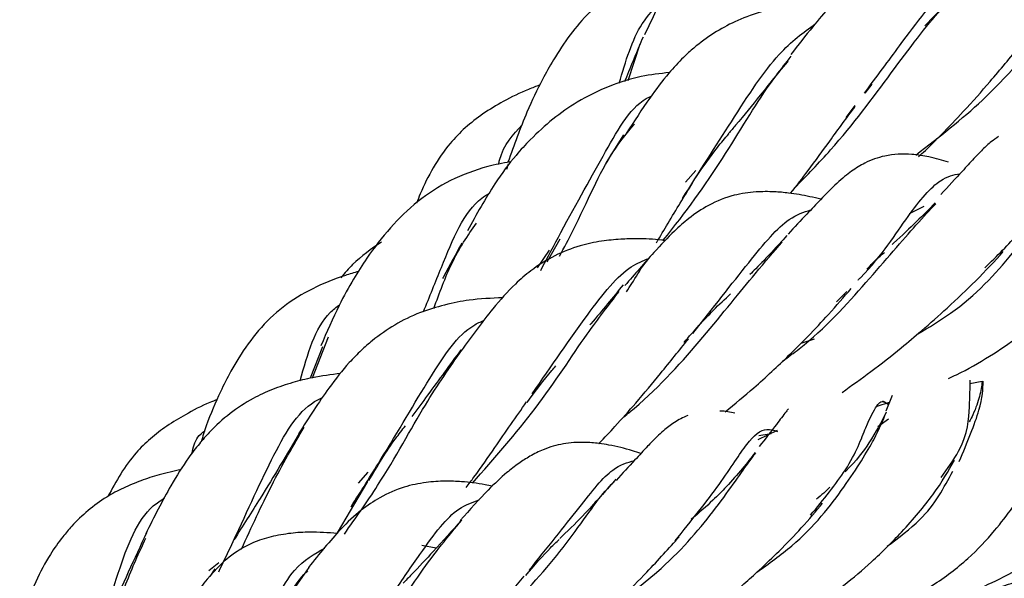
# Model space of a CAD drawing. Units: millimetres. Extents: x 7 to 438, y 7 to 308.
# Drawn here: x 342 to 349, y 77 to 81 of the extents above; entities that cross this region are included whole.
import ezdxf

# ---------------------------------------------------------------- set-up
doc = ezdxf.new("R2010")
doc.units = ezdxf.units.MM
doc.header["$LTSCALE"] = 1.5

msp = doc.modelspace()

# ---------------------------------------------------------------- linework, layer by layer
at = {"color": 7, "linetype": 'Continuous', "lineweight": 25}
for p, q in [((348.9042, 81.4962), (348.6629, 81.2447)), ((346.3403, 80.8155), (346.4337, 81.1033)), ((348.1944, 80.7167), (348.2512, 80.7874)), ((348.0475, 80.5247), (348.1175, 80.6191)), ((346.3029, 80.3889), (346.1662, 80.1732)), ((345.4006, 80.1614), (345.3869, 80.1193)), ((346.8697, 80.1095), (346.7879, 80.0197)), ((348.543, 79.7726), (348.6572, 79.8303)), ((345.7057, 79.3958), (345.8067, 79.576)), ((345.7194, 79.4855), (345.6253, 79.3492)), ((346.4434, 79.3485), (346.5111, 79.4342)), ((347.9717, 79.0807), (348.0529, 79.1635)), ((343.8677, 78.4874), (343.9916, 78.8087)), ((343.9464, 78.7283), (343.849, 78.4829)), ((347.7967, 78.788), (347.6913, 78.7557)), ((349.0148, 78.441), (349.112, 78.459)), ((348.4059, 78.3475), (348.3565, 78.2249)), ((348.2888, 78.2639), (348.3853, 78.2964)), ((348.3829, 78.2781), (348.3332, 78.3037)), ((348.2935, 78.1047), (348.3766, 78.166)), ((347.3577, 78.003), (347.5087, 78.0752)), ((347.3625, 78.0348), (347.4581, 78.051)), ((344.3002, 77.7462), (344.2246, 77.6614)), ((344.064, 77.2713), (344.2999, 77.6746)), ((344.835, 77.151), (344.7227, 77.1718)), ((343.1344, 77.0366), (343.0545, 76.9756)), ((343.1022, 76.9891), (343.0629, 76.9312)), ((343.8375, 76.9997), (343.6408, 76.7186))]:
    msp.add_line(p, q, dxfattribs=at)
for points, knots in [([(347.9862, 82.562), (347.9487, 82.5567), (347.846, 82.542), (347.6719, 82.4898), (347.4985, 82.4144), (347.3477, 82.3272), (347.1393, 82.1736), (346.9582, 81.9881), (346.7776, 81.75), (346.6299, 81.518), (346.5269, 81.2992), (346.4676, 81.1732)], [0, 0, 0, 0, 0.053813, 0.147084, 0.233087, 0.319654, 0.404363, 0.626823, 0.707881, 0.831816, 1, 1, 1, 1]), ([(348.5923, 80.2319), (348.7732, 80.3725), (349.1691, 80.6802), (349.6192, 81.2152), (349.9699, 81.7003), (350.1417, 81.8645), (350.2157, 81.9352)], [0, 0, 0, 0, 0.234025, 0.512194, 0.789965, 1, 1, 1, 1]), ([(349.2076, 81.8298), (349.1832, 81.8343), (349.0431, 81.86), (348.8476, 81.8635), (348.5976, 81.8377), (348.3546, 81.7615), (348.1621, 81.6381), (348.014, 81.4996), (347.9093, 81.3876), (347.7749, 81.227), (347.6701, 81.0929), (347.6121, 81.0189)], [0, 0, 0, 0, 0.03909, 0.225015, 0.362078, 0.47192, 0.651405, 0.704507, 0.7801, 0.878579, 1, 1, 1, 1]), ([(346.7824, 81.7494), (346.7473, 81.7411), (346.6421, 81.7164), (346.4844, 81.6564), (346.3115, 81.5706), (346.1638, 81.47), (345.9597, 81.2853), (345.8013, 81.0648), (345.6512, 80.797), (345.5301, 80.5429), (345.4456, 80.3098), (345.3969, 80.1753)], [0, 0, 0, 0, 0.048636, 0.145625, 0.228913, 0.309626, 0.390678, 0.61426, 0.696846, 0.825172, 1, 1, 1, 1]), ([(348.1902, 80.7171), (348.2845, 80.8444), (348.5322, 81.1786), (348.8332, 81.5839), (349.0319, 81.6926), (349.1267, 81.7444)], [0, 0, 0, 0, 0.24343, 0.639202, 1, 1, 1, 1]), ([(347.6428, 79.9732), (347.7388, 80.0721), (348.0264, 80.3684), (348.4035, 80.881), (348.7547, 81.3546), (348.9178, 81.496), (348.979, 81.5491)], [0, 0, 0, 0, 0.163499, 0.489734, 0.808579, 1, 1, 1, 1]), ([(346.2686, 80.7936), (346.3195, 80.9653), (346.398, 81.2304), (346.5442, 81.3783), (346.5957, 81.4304)], [0, 0, 0, 0, 0.647866, 1, 1, 1, 1]), ([(347.9453, 81.424), (347.9389, 81.4245), (347.8108, 81.4348), (347.6244, 81.4085), (347.375, 81.3563), (347.1254, 81.2628), (346.9262, 81.1374), (346.7578, 80.9856), (346.6427, 80.8601), (346.4946, 80.6647), (346.3856, 80.4958), (346.3245, 80.4013)], [0, 0, 0, 0, 0.009245, 0.184637, 0.313466, 0.423721, 0.619706, 0.672659, 0.752842, 0.86168, 1, 1, 1, 1]), ([(346.7641, 79.8904), (346.8955, 80.0978), (347.1739, 80.537), (347.4984, 81.0365), (347.7106, 81.1916), (347.8045, 81.2603)], [0, 0, 0, 0, 0.332459, 0.704358, 1, 1, 1, 1]), ([(346.456, 81.1562), (346.4096, 81.0462), (346.3615, 80.9321), (346.3126, 80.8108), (346.3108, 80.8065)], [0, 0, 0, 0, 0.964639, 1, 1, 1, 1]), ([(348.6134, 80.2177), (348.6312, 80.2344), (348.6927, 80.292), (348.8106, 80.4108), (348.985, 80.5919), (349.1952, 80.8306), (349.3306, 80.9943), (349.4061, 81.0855)], [0, 0, 0, 0, 0.055572, 0.192275, 0.394044, 0.662357, 1, 1, 1, 1]), ([(346.6135, 79.5639), (346.6571, 79.6184), (346.8725, 79.8878), (347.1863, 80.366), (347.441, 80.7975), (347.5718, 80.941), (347.5932, 80.9644)], [0, 0, 0, 0, 0.103684, 0.512673, 0.920463, 1, 1, 1, 1]), ([(347.6135, 81.0055), (347.5344, 80.904), (347.396, 80.7267), (347.2323, 80.5244), (347.1438, 80.4219), (347.1252, 80.4004)], [0, 0, 0, 0, 0.513773, 0.89767, 1, 1, 1, 1]), ([(346.6618, 80.8774), (346.5885, 80.8695), (346.4297, 80.8525), (346.1778, 80.7722), (345.8749, 80.6211), (345.6479, 80.4362), (345.4387, 80.2079), (345.2718, 79.9844), (345.1509, 79.7653), (345.0802, 79.6372)], [0, 0, 0, 0, 0.10975, 0.237789, 0.377419, 0.618933, 0.698252, 0.823568, 1, 1, 1, 1]), ([(345.6471, 80.7797), (345.6177, 80.7689), (345.5184, 80.7324), (345.3702, 80.6589), (345.2034, 80.5586), (345.0625, 80.4498), (344.8734, 80.2528), (344.7567, 80.0442), (344.6916, 79.8794), (344.6822, 79.8554)], [0, 0, 0, 0, 0.0669738, 0.2256577, 0.3603112, 0.4869383, 0.6086329, 0.9431404, 1, 1, 1, 1]), ([(345.6548, 79.3282), (345.708, 79.4287), (345.8968, 79.7849), (346.166, 80.2642), (346.3671, 80.6256), (346.5163, 80.692), (346.5206, 80.694)], [0, 0, 0, 0, 0.164321, 0.582478, 0.987782, 1, 1, 1, 1]), ([(347.6105, 79.9312), (347.6108, 79.9316), (347.6594, 79.9917), (347.7638, 80.1297), (347.9332, 80.363), (348.0518, 80.5243), (348.1175, 80.6138)], [0, 0, 0, 0, 0.001774, 0.252679, 0.58548, 1, 1, 1, 1]), ([(345.3239, 80.1591), (345.3265, 80.1702), (345.3596, 80.3114), (345.4371, 80.3927), (345.5085, 80.4677)], [0, 0, 0, 0, 0.078502, 1, 1, 1, 1]), ([(345.8017, 79.4386), (345.8376, 79.5067), (345.9949, 79.8054), (346.1574, 80.1974), (346.331, 80.4047), (346.3878, 80.4724)], [0, 0, 0, 0, 0.165849, 0.727365, 1, 1, 1, 1]), ([(346.8696, 80.0566), (346.9262, 80.1392), (347.0133, 80.2664), (347.0975, 80.3634), (347.1271, 80.3975)], [0, 0, 0, 0, 0.6488032, 1, 1, 1, 1]), ([(349.2398, 80.3766), (349.2208, 80.3634), (349.1736, 80.3305), (349.1133, 80.2734), (349.041, 80.1986), (348.9456, 80.0937), (348.8462, 79.9865), (348.7874, 79.9231)], [0, 0, 0, 0, 0.112289, 0.279185, 0.456231, 0.678715, 1, 1, 1, 1]), ([(349.1318, 79.3481), (349.2266, 79.4403), (349.4875, 79.6944), (349.6817, 80.049), (349.8466, 80.2866), (349.9344, 80.3357), (350.0078, 80.2969), (350.0288, 80.2859)], [0, 0, 0, 0, 0.1459516, 0.4018168, 0.6517129, 0.9003936, 1, 1, 1, 1]), ([(348.8485, 80.1747), (348.7993, 80.1903), (348.7131, 80.2178), (348.5367, 80.2433), (348.3603, 80.236), (348.2014, 80.1785), (348.1021, 80.1162), (348.0312, 80.0612), (347.948, 79.9878), (347.8567, 79.8944), (347.7327, 79.7625), (347.6417, 79.6661), (347.5915, 79.613)], [0, 0, 0, 0, 0.121986, 0.214034, 0.353711, 0.465129, 0.549689, 0.59785, 0.653782, 0.780334, 0.878772, 1, 1, 1, 1]), ([(345.4135, 80.1788), (345.3554, 80.1673), (345.1951, 80.1354), (344.9394, 80.0399), (344.6017, 79.8186), (344.3683, 79.545), (344.1823, 79.2535), (344.0606, 79.0326), (343.9791, 78.8444), (343.9322, 78.736)], [0, 0, 0, 0, 0.082038, 0.22641, 0.371921, 0.662253, 0.752217, 0.857262, 1, 1, 1, 1]), ([(348.6069, 78.8306), (348.695, 78.883), (349.0047, 79.0673), (349.3681, 79.4702), (349.6885, 79.9097), (349.8039, 80.0717), (349.8553, 80.144)], [0, 0, 0, 0, 0.122714, 0.431614, 0.746575, 1, 1, 1, 1]), ([(348.1394, 79.2515), (348.1457, 79.258), (348.329, 79.4439), (348.5307, 79.7702), (348.7753, 80.0568), (348.8888, 80.0766), (348.9372, 80.0851)], [0, 0, 0, 0, 0.013374, 0.384314, 0.73784, 1, 1, 1, 1]), ([(346.5608, 79.5446), (346.591, 79.5959), (346.6867, 79.7583), (346.7791, 79.9079), (346.8423, 80.0102)], [0, 0, 0, 0, 0.315921, 1, 1, 1, 1]), ([(344.7364, 79.0045), (344.7836, 79.1215), (344.9269, 79.4766), (345.0642, 79.8142), (345.2335, 79.9227), (345.2549, 79.9364)], [0, 0, 0, 0, 0.300347, 0.91181, 1, 1, 1, 1]), ([(347.8489, 79.8852), (347.8198, 79.8922), (347.7328, 79.913), (347.6198, 79.9326), (347.4733, 79.946), (347.3308, 79.9453), (347.1578, 79.9208), (346.9778, 79.8506), (346.8203, 79.7446), (346.6834, 79.6218), (346.525, 79.4535), (346.3902, 79.2979), (346.3133, 79.2091)], [0, 0, 0, 0, 0.053778, 0.160986, 0.227352, 0.312129, 0.414549, 0.537423, 0.639214, 0.719967, 0.840217, 1, 1, 1, 1]), ([(347.549, 78.6174), (347.5926, 78.6492), (347.8514, 78.8383), (348.2097, 79.2386), (348.5753, 79.6662), (348.7012, 79.8), (348.7484, 79.8503)], [0, 0, 0, 0, 0.072816, 0.43223, 0.786892, 1, 1, 1, 1]), ([(348.7432, 79.8565), (348.6966, 79.8094), (348.6035, 79.7153), (348.4811, 79.598), (348.4099, 79.5349), (348.4058, 79.5313)], [0, 0, 0, 0, 0.4862324, 0.971038, 1, 1, 1, 1]), ([(346.8462, 78.8331), (346.9994, 79.0294), (347.2961, 79.4094), (347.5721, 79.7403), (347.7144, 79.7844), (347.7695, 79.8015)], [0, 0, 0, 0, 0.395584, 0.765987, 1, 1, 1, 1]), ([(348.8466, 78.4823), (348.8678, 78.4916), (348.9821, 78.5419), (349.1671, 78.6517), (349.4268, 78.8261), (349.6866, 79.0326), (349.9494, 79.2688), (350.2104, 79.5312), (350.3239, 79.6711), (350.387, 79.7488)], [0, 0, 0, 0, 0.028818, 0.155268, 0.274017, 0.435443, 0.609158, 0.782686, 1, 1, 1, 1]), ([(344.8169, 79.0295), (344.8619, 79.1523), (344.9619, 79.4251), (345.0834, 79.6003), (345.1503, 79.6967)], [0, 0, 0, 0, 0.449993, 1, 1, 1, 1]), ([(347.5806, 79.6002), (347.5041, 79.5149), (347.4149, 79.4154), (347.3079, 79.3111), (347.2927, 79.2963)], [0, 0, 0, 0, 0.857937, 1, 1, 1, 1]), ([(344.4067, 79.5495), (344.3277, 79.4955), (344.2108, 79.4156), (344.1197, 79.3063), (344.0902, 79.2709)], [0, 0, 0, 0, 0.675667, 1, 1, 1, 1]), ([(345.0368, 79.5408), (344.989, 79.4556), (344.939, 79.3664), (344.8885, 79.2692), (344.8861, 79.2647)], [0, 0, 0, 0, 0.953984, 1, 1, 1, 1]), ([(346.6307, 79.5618), (346.6216, 79.5629), (346.544, 79.5727), (346.4323, 79.5769), (346.272, 79.5737), (346.1228, 79.5579), (345.8853, 79.5089), (345.652, 79.3935), (345.4306, 79.2034), (345.2558, 79.0049), (345.114, 78.8121), (345.0307, 78.6988)], [0, 0, 0, 0, 0.0146677, 0.1242369, 0.1951588, 0.279965, 0.3785777, 0.6113424, 0.6913207, 0.8186258, 1, 1, 1, 1]), ([(346.2935, 78.1704), (346.3247, 78.1957), (346.5687, 78.394), (346.9379, 78.8127), (347.3169, 79.2861), (347.4787, 79.4733), (347.5449, 79.55)], [0, 0, 0, 0, 0.051888, 0.406542, 0.757014, 1, 1, 1, 1]), ([(345.5882, 78.3616), (345.7376, 78.5787), (346.0277, 79), (346.2985, 79.3427), (346.4548, 79.4041), (346.5004, 79.422)], [0, 0, 0, 0, 0.429582, 0.833719, 1, 1, 1, 1]), ([(348.014, 78.3726), (348.0901, 78.4264), (348.2513, 78.5406), (348.4564, 78.7036), (348.6559, 78.8706), (348.8558, 79.0479), (349.0833, 79.2635), (349.2085, 79.4008), (349.2768, 79.4757)], [0, 0, 0, 0, 0.145366, 0.307896, 0.422406, 0.576643, 0.769108, 1, 1, 1, 1]), ([(348.2093, 79.338), (348.2315, 79.3619), (348.2821, 79.4165), (348.3235, 79.4504), (348.3467, 79.4694)], [0, 0, 0, 0, 0.439602, 1, 1, 1, 1]), ([(346.3267, 79.1601), (346.3408, 79.182), (346.3876, 79.2546), (346.4305, 79.3265), (346.4604, 79.3766)], [0, 0, 0, 0, 0.302749, 1, 1, 1, 1]), ([(344.2265, 79.3192), (344.1924, 79.3092), (343.983, 79.2477), (343.609, 79.0702), (343.3568, 78.7605), (343.2167, 78.521), (343.1311, 78.3493), (343.0536, 78.1707), (343.0077, 78.0273), (342.9941, 77.9848)], [0, 0, 0, 0, 0.055397, 0.340283, 0.624653, 0.690378, 0.787713, 0.936947, 1, 1, 1, 1]), ([(346.2999, 79.2154), (346.219, 79.1154), (346.1353, 79.012), (346.0413, 78.9033), (346.0382, 78.8997)], [0, 0, 0, 0, 0.967052, 1, 1, 1, 1]), ([(345.3582, 79.1134), (345.2682, 79.1094), (345.1113, 79.1026), (344.9177, 79.063), (344.6867, 78.9938), (344.5177, 78.9087), (344.3615, 78.8018), (344.2438, 78.6991), (344.1277, 78.5794), (343.9673, 78.3763), (343.8372, 78.1723), (343.7584, 78.0489)], [0, 0, 0, 0, 0.144604, 0.252002, 0.34677, 0.466164, 0.577212, 0.633295, 0.697786, 0.817017, 1, 1, 1, 1]), ([(345.12, 77.6614), (345.2907, 77.856), (345.6393, 78.2531), (345.9952, 78.81), (346.1875, 79.0577), (346.2692, 79.163)], [0, 0, 0, 0, 0.3558214, 0.726294, 1, 1, 1, 1]), ([(346.7765, 78.7643), (346.8551, 78.8533), (346.9872, 79.003), (347.097, 79.1035), (347.1415, 79.1442)], [0, 0, 0, 0, 0.594679, 1, 1, 1, 1]), ([(347.099, 78.2211), (347.1746, 78.2833), (347.3515, 78.4288), (347.5637, 78.6273), (347.7595, 78.8222), (347.9256, 79.0013), (348.028, 79.1192), (348.0851, 79.1849)], [0, 0, 0, 0, 0.1880025, 0.4400254, 0.5858435, 0.7689431, 1, 1, 1, 1]), ([(343.7706, 78.4635), (343.8284, 78.6718), (343.8974, 78.9206), (344.0538, 79.0399), (344.0793, 79.0594)], [0, 0, 0, 0, 0.837199, 1, 1, 1, 1]), ([(344.1693, 77.4764), (344.2469, 77.5986), (344.4804, 77.9662), (344.7875, 78.4993), (345.0264, 78.8557), (345.1842, 78.9253), (345.2121, 78.9376)], [0, 0, 0, 0, 0.186751, 0.562087, 0.922456, 1, 1, 1, 1]), ([(348.9942, 76.8013), (349.0058, 76.8021), (349.1153, 76.8096), (349.3397, 76.8704), (349.6404, 76.9849), (349.9037, 77.1321), (350.133, 77.2923), (350.3515, 77.4877), (350.5209, 77.7114), (350.6205, 77.9247), (350.6847, 78.1318), (350.7299, 78.4123), (350.7336, 78.6746), (350.7092, 78.8252), (350.7039, 78.8581)], [0, 0, 0, 0, 0.010579, 0.099974, 0.209489, 0.302232, 0.374605, 0.471454, 0.575831, 0.64791, 0.712391, 0.802915, 0.956951, 1, 1, 1, 1]), ([(346.1101, 77.9721), (346.1106, 77.9725), (346.1546, 78.017), (346.2521, 78.123), (346.4171, 78.3067), (346.6098, 78.5417), (346.739, 78.7012), (346.8104, 78.7894)], [0, 0, 0, 0, 0.001751, 0.1562824, 0.3726941, 0.6535326, 1, 1, 1, 1]), ([(344.1167, 77.2626), (344.2062, 77.389), (344.4511, 77.7352), (344.7377, 78.275), (344.9418, 78.5679), (345.0357, 78.7026)], [0, 0, 0, 0, 0.236899, 0.648811, 1, 1, 1, 1]), ([(345.0279, 78.7046), (344.9431, 78.5888), (344.8197, 78.4202), (344.6857, 78.2397), (344.6438, 78.1832)], [0, 0, 0, 0, 0.687026, 1, 1, 1, 1]), ([(348.3282, 76.6117), (348.3346, 76.6124), (348.4588, 76.6257), (348.7, 76.6956), (349.0129, 76.8006), (349.3194, 76.9415), (349.6379, 77.1316), (349.9153, 77.4062), (350.0866, 77.704), (350.1919, 77.9833), (350.2576, 78.2902), (350.2691, 78.5576), (350.2401, 78.673), (350.2313, 78.7082)], [0, 0, 0, 0, 0.005079, 0.097892, 0.191729, 0.261949, 0.366172, 0.492911, 0.596761, 0.690885, 0.802333, 0.939751, 1, 1, 1, 1]), ([(345.5482, 78.2932), (345.6142, 78.3831), (345.6917, 78.4888), (345.7615, 78.5674), (345.7719, 78.5791)], [0, 0, 0, 0, 0.850218, 1, 1, 1, 1]), ([(344.0868, 78.52), (344.0127, 78.5108), (343.8856, 78.4949), (343.7077, 78.4501), (343.552, 78.397), (343.3223, 78.292), (343.1301, 78.1422), (342.976, 77.966), (342.8735, 77.8311), (342.7341, 77.6109), (342.6261, 77.3943), (342.5613, 77.2642)], [0, 0, 0, 0, 0.1102369, 0.1893078, 0.273957, 0.3583622, 0.574439, 0.6309824, 0.6977851, 0.81849, 1, 1, 1, 1]), ([(347.8072, 76.4952), (347.8501, 76.5051), (347.9676, 76.5322), (348.1754, 76.6008), (348.4448, 76.7061), (348.7386, 76.8608), (349.003, 77.0627), (349.2025, 77.2749), (349.3458, 77.4625), (349.4507, 77.6239), (349.5351, 77.7746), (349.6112, 77.9373), (349.6716, 78.1172), (349.7021, 78.3107), (349.6939, 78.4184), (349.6895, 78.4771)], [0, 0, 0, 0, 0.032963, 0.090452, 0.166561, 0.252158, 0.348119, 0.438213, 0.511345, 0.574765, 0.632571, 0.69504, 0.777042, 0.878516, 1, 1, 1, 1]), ([(348.7901, 77.7051), (348.8406, 77.7755), (348.997, 77.9929), (349.0153, 78.2819), (349.0164, 78.406), (349.017, 78.4673)], [0, 0, 0, 0, 0.194813, 0.601978, 1, 1, 1, 1]), ([(348.9324, 77.8319), (348.9939, 77.9789), (349.113, 78.2635), (349.1175, 78.3963), (349.1196, 78.4605)], [0, 0, 0, 0, 0.516683, 1, 1, 1, 1]), ([(349.112, 78.459), (349.1068, 78.422), (349.0969, 78.3517), (349.0583, 78.2355), (349.0204, 78.1597), (349.0109, 78.1407)], [0, 0, 0, 0, 0.45393, 0.862853, 1, 1, 1, 1]), ([(343.1213, 78.3167), (343.1014, 78.3088), (343.0139, 78.2742), (342.883, 78.2065), (342.7271, 78.112), (342.5972, 78.0129), (342.4214, 77.843), (342.3303, 77.6771), (342.2644, 77.557)], [0, 0, 0, 0, 0.052883, 0.233178, 0.378314, 0.515672, 0.64932, 1, 1, 1, 1]), ([(343.1337, 76.9676), (343.1641, 77.0316), (343.318, 77.3554), (343.5396, 77.8544), (343.761, 78.2443), (343.9253, 78.3221), (343.9465, 78.3321)], [0, 0, 0, 0, 0.10529, 0.532504, 0.939811, 1, 1, 1, 1]), ([(345.0703, 77.628), (345.0908, 77.6549), (345.1711, 77.7605), (345.3321, 77.9921), (345.4621, 78.1804), (345.5431, 78.2977)], [0, 0, 0, 0, 0.1145281, 0.4485899, 1, 1, 1, 1]), ([(347.7674, 77.4097), (347.8685, 77.5328), (348.0938, 77.807), (348.2052, 78.1242), (348.2918, 78.2852), (348.3266, 78.3127), (348.3711, 78.2824), (348.3754, 78.2795)], [0, 0, 0, 0, 0.208422, 0.464281, 0.717324, 0.972777, 1, 1, 1, 1]), ([(346.806, 78.1916), (346.7699, 78.1745), (346.6978, 78.1403), (346.6227, 78.0791), (346.5571, 78.0187), (346.4852, 77.9445), (346.3862, 77.8367), (346.2946, 77.737), (346.2443, 77.6823)], [0, 0, 0, 0, 0.155623, 0.310987, 0.417521, 0.568457, 0.763151, 1, 1, 1, 1]), ([(347.1748, 78.2093), (347.1383, 78.218), (347.0991, 78.2274), (347.0588, 78.2264), (347.0561, 78.2263)], [0, 0, 0, 0, 0.932428, 1, 1, 1, 1]), ([(347.3464, 76.9632), (347.4412, 77.0308), (347.7358, 77.2407), (348.0568, 77.6544), (348.2883, 78.0344), (348.3352, 78.1533), (348.3584, 78.2123)], [0, 0, 0, 0, 0.135171, 0.419832, 0.712058, 1, 1, 1, 1]), ([(347.595, 78.2443), (347.5887, 78.2366), (347.5579, 78.199), (347.497, 78.1148), (347.4135, 78.0095), (347.365, 77.9484)], [0, 0, 0, 0, 0.097025, 0.475995, 1, 1, 1, 1]), ([(348.3609, 78.2173), (348.3206, 78.1396), (348.2487, 78.0011), (348.1265, 77.8367), (348.0397, 77.751), (348.0378, 77.7491)], [0, 0, 0, 0, 0.55481, 0.990414, 1, 1, 1, 1]), ([(342.922, 77.8925), (342.9336, 77.94), (342.9522, 78.017), (343.0031, 78.0562), (343.0226, 78.0712)], [0, 0, 0, 0, 0.617585, 1, 1, 1, 1]), ([(343.7661, 78.0564), (343.6661, 77.887), (343.506, 77.6157), (343.3217, 77.3272), (343.2525, 77.2188)], [0, 0, 0, 0, 0.624638, 1, 1, 1, 1]), ([(343.3109, 77.1449), (343.3898, 77.3167), (343.5605, 77.6879), (343.7179, 77.9563), (343.8024, 78.1005)], [0, 0, 0, 0, 0.462822, 1, 1, 1, 1]), ([(344.3076, 77.6813), (344.378, 77.7982), (344.4748, 77.959), (344.569, 78.0775), (344.5947, 78.1098)], [0, 0, 0, 0, 0.7272, 1, 1, 1, 1]), ([(346.7078, 77.2098), (346.8323, 77.3654), (347.0848, 77.681), (347.2742, 77.995), (347.3996, 78.1007), (347.4814, 78.0751), (347.5094, 78.0663)], [0, 0, 0, 0, 0.280507, 0.569155, 0.852388, 1, 1, 1, 1]), ([(346.4393, 77.8934), (346.4169, 77.9008), (346.3289, 77.93), (346.2298, 77.9539), (346.1009, 77.9746), (345.9785, 77.9836), (345.8313, 77.975), (345.6904, 77.935), (345.5716, 77.8752), (345.4771, 77.8139), (345.3716, 77.7313), (345.2272, 77.5969), (345.0988, 77.453), (345.0242, 77.3694)], [0, 0, 0, 0, 0.044487, 0.175161, 0.226655, 0.299093, 0.40625, 0.5119, 0.583682, 0.647689, 0.721329, 0.838184, 1, 1, 1, 1]), ([(346.1939, 76.6765), (346.3221, 76.7711), (346.6543, 77.0163), (347.0342, 77.4591), (347.2487, 77.7814), (347.3197, 77.8733), (347.3386, 77.8977)], [0, 0, 0, 0, 0.206305, 0.534494, 0.876449, 1, 1, 1, 1]), ([(347.3326, 77.9025), (347.3012, 77.8606), (347.238, 77.776), (347.1214, 77.6462), (346.9929, 77.5152), (346.8911, 77.4266), (346.8321, 77.3753)], [0, 0, 0, 0, 0.265927, 0.536059, 0.730943, 1, 1, 1, 1]), ([(345.5626, 76.9763), (345.7018, 77.1506), (345.9748, 77.4923), (346.2038, 77.7865), (346.3321, 77.8226), (346.3875, 77.8382)], [0, 0, 0, 0, 0.371647, 0.728705, 1, 1, 1, 1]), ([(347.174, 76.3944), (347.217, 76.4092), (347.3713, 76.4622), (347.6024, 76.5764), (347.8413, 76.7209), (348.0528, 76.8771), (348.2653, 77.0587), (348.5069, 77.2993), (348.7598, 77.6006), (348.8474, 77.7571), (348.8944, 77.8411)], [0, 0, 0, 0, 0.047379, 0.169995, 0.274786, 0.35459, 0.469696, 0.610349, 0.790635, 1, 1, 1, 1]), ([(342.838, 77.767), (342.7802, 77.7544), (342.6725, 77.731), (342.5233, 77.6817), (342.3846, 77.6247), (342.1904, 77.5211), (342.0318, 77.3842), (341.8969, 77.2254), (341.7997, 77.0882), (341.6859, 76.8732), (341.6144, 76.6764), (341.574, 76.565)], [0, 0, 0, 0, 0.093122, 0.1733262, 0.2525219, 0.3326154, 0.5293194, 0.590343, 0.6888023, 0.8239968, 1, 1, 1, 1]), ([(348.3674, 77.1667), (348.4585, 77.2348), (348.7044, 77.4187), (348.8125, 77.6254), (348.8806, 77.7555)], [0, 0, 0, 0, 0.370118, 1, 1, 1, 1]), ([(345.2756, 77.6376), (345.2566, 77.6415), (345.1738, 77.6586), (345.0572, 77.6728), (344.8991, 77.6788), (344.7471, 77.6687), (344.574, 77.6331), (344.4053, 77.5593), (344.2369, 77.4456), (344.0578, 77.278), (343.9204, 77.106), (343.8365, 77.0009)], [0, 0, 0, 0, 0.035517, 0.154876, 0.231752, 0.325997, 0.437485, 0.569384, 0.674419, 0.801093, 1, 1, 1, 1]), ([(345.0208, 76.3456), (345.1748, 76.4773), (345.5266, 76.7784), (345.9231, 77.2656), (346.1386, 77.5908), (346.2228, 77.6637), (346.2305, 77.6704)], [0, 0, 0, 0, 0.267831, 0.611998, 0.964607, 1, 1, 1, 1]), ([(346.243, 77.692), (346.1734, 77.6129), (346.0568, 77.4805), (345.8973, 77.3161), (345.8172, 77.241), (345.8037, 77.2283)], [0, 0, 0, 0, 0.552416, 0.924527, 1, 1, 1, 1]), ([(347.9186, 77.6311), (347.9035, 77.6155), (347.8733, 77.5842), (347.833, 77.5512), (347.8129, 77.5347)], [0, 0, 0, 0, 0.500511, 1, 1, 1, 1]), ([(342.1329, 76.2653), (342.2032, 76.5014), (342.3424, 76.9685), (342.5071, 77.4144), (342.6783, 77.5266), (342.7085, 77.5464)], [0, 0, 0, 0, 0.457142, 0.904328, 1, 1, 1, 1]), ([(344.499, 76.7989), (344.5714, 76.9049), (344.7727, 77.1999), (344.9659, 77.4578), (345.1185, 77.5111), (345.1716, 77.5296)], [0, 0, 0, 0, 0.267745, 0.74559, 1, 1, 1, 1]), ([(346.4044, 76.2879), (346.4503, 76.3107), (346.6079, 76.3892), (346.8286, 76.5371), (347.0609, 76.7136), (347.2294, 76.8566), (347.3816, 76.9941), (347.5374, 77.1435), (347.7151, 77.3272), (347.8098, 77.4422), (347.8617, 77.5052)], [0, 0, 0, 0, 0.067999, 0.233532, 0.361739, 0.47742, 0.559567, 0.674823, 0.821876, 1, 1, 1, 1]), ([(344.0945, 76.1186), (344.1719, 76.2125), (344.413, 76.5054), (344.7214, 76.9886), (344.9311, 77.2447), (345.0355, 77.3722)], [0, 0, 0, 0, 0.191678, 0.597841, 1, 1, 1, 1]), ([(345.0313, 77.3687), (344.9608, 77.2898), (344.8419, 77.1565), (344.6809, 76.9841), (344.5982, 76.8997), (344.5759, 76.8769)], [0, 0, 0, 0, 0.5146742, 0.8690154, 1, 1, 1, 1]), ([(342.5669, 77.2721), (342.4729, 77.0674), (342.2938, 76.6777), (342.0834, 76.2535), (341.9835, 76.0521)], [0, 0, 0, 0, 0.5251293, 1, 1, 1, 1]), ([(344.0617, 77.2673), (343.9895, 77.2726), (343.8667, 77.2816), (343.6965, 77.2706), (343.5433, 77.2445), (343.4025, 77.1996), (343.2546, 77.1181), (343.0923, 76.9818), (342.9829, 76.8349), (342.9176, 76.7473)], [0, 0, 0, 0, 0.164764, 0.279937, 0.398689, 0.512589, 0.616088, 0.771064, 1, 1, 1, 1]), ([(342.1946, 76.2008), (342.2622, 76.4372), (342.3737, 76.8271), (342.509, 77.1161), (342.5622, 77.2298)], [0, 0, 0, 0, 0.606461, 1, 1, 1, 1]), ([(345.5367, 76.937), (345.6048, 77.0168), (345.7007, 77.1292), (345.7767, 77.1997), (345.7987, 77.2202)], [0, 0, 0, 0, 0.710298, 1, 1, 1, 1]), ([(345.5482, 76.1546), (345.5955, 76.1865), (345.7671, 76.3024), (345.9683, 76.4711), (346.1612, 76.6444), (346.3173, 76.7928), (346.5259, 77.0026), (346.6586, 77.1512), (346.7388, 77.241)], [0, 0, 0, 0, 0.091991, 0.333676, 0.440224, 0.543733, 0.724197, 1, 1, 1, 1]), ([(343.4671, 76.4984), (343.5481, 76.6816), (343.69, 77.0022), (343.8817, 77.1073), (343.9639, 77.1523)], [0, 0, 0, 0, 0.5711509, 1, 1, 1, 1]), ([(343.5355, 76.4415), (343.6191, 76.6451), (343.7112, 76.8693), (343.8203, 76.9652), (343.8303, 76.974)], [0, 0, 0, 0, 0.908288, 1, 1, 1, 1]), ([(344.6358, 75.9361), (344.6691, 75.9696), (344.7685, 76.0695), (344.9017, 76.2141), (345.0401, 76.3663), (345.173, 76.5163), (345.3405, 76.7132), (345.4563, 76.8506), (345.5253, 76.9324)], [0, 0, 0, 0, 0.095017, 0.283271, 0.407251, 0.530719, 0.720336, 1, 1, 1, 1])]:
    msp.add_open_spline(points, degree=3, knots=knots, dxfattribs=at)

doc.saveas('drawing.dxf')
